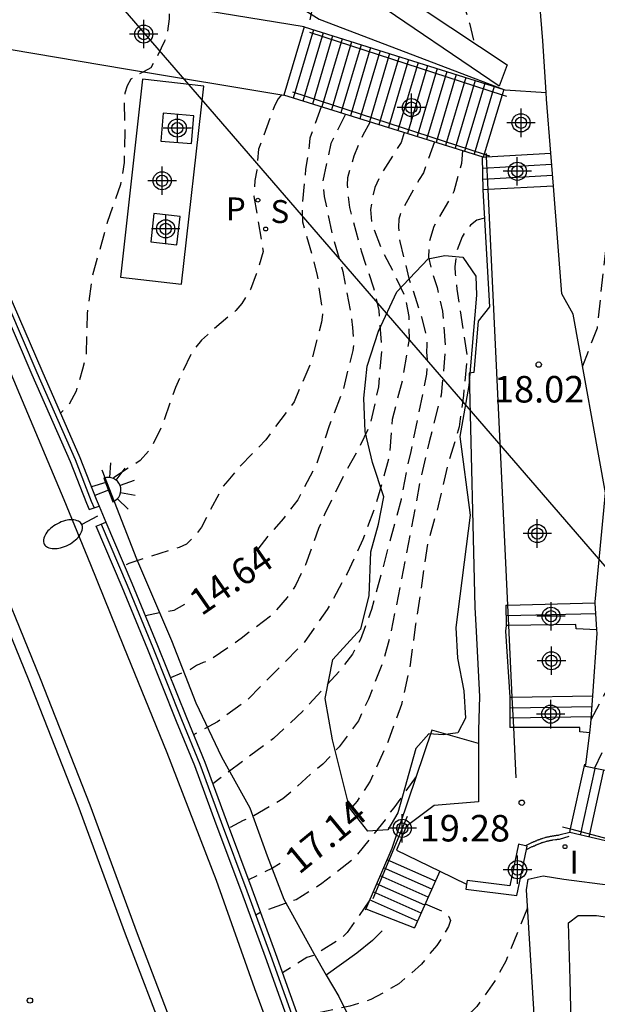
# Model space of a CAD drawing. Units: metres. Extents: x 583443 to 583795, y 4795290 to 4795541.
# Drawn here: x 583667 to 583683, y 4795490 to 4795518 of the extents above; entities that cross this region are included whole.
import ezdxf

# ---------------------------------------------------------------- set-up
doc = ezdxf.new("R2010")
doc.units = ezdxf.units.M
doc.header["$MEASUREMENT"] = 0
doc.linetypes.add('TRAZOS_NORMALES', pattern=[0.75, 0.5, -0.25])
for name, color, linetype in [('020194', 31, 'TRAZOS_NORMALES'), ('020195', 30, 'TRAZOS_NORMALES'), ('020204', 9, 'Continuous'), ('020307', 24, 'Continuous'), ('020308', 9, 'Continuous'), ('060106', 9, 'Continuous'), ('060108', 9, 'Continuous'), ('060117', 9, 'Continuous'), ('060124', 9, 'Continuous'), ('060125', 1, 'Continuous'), ('060128', 7, 'Continuous'), ('060141', 9, 'Continuous'), ('060144', 9, 'Continuous'), ('070105', 6, 'Continuous'), ('100106', 63, 'Continuous'), ('100107', 3, 'Continuous'), ('210201', 9, 'Continuous'), ('210204', 9, 'Continuous'), ('210301', 9, 'Continuous'), ('210304', 9, 'Continuous'), ('220104', 9, 'Continuous'), ('250202', 9, 'Continuous'), ('250204', 9, 'Continuous'), ('260101', 9, 'Continuous'), ('270204', 9, 'Continuous'), ('270304', 9, 'Continuous'), ('Centroides', 1, 'Continuous')]:
    doc.layers.add(name, color=color, linetype=linetype)
doc.styles.add('ARIAL', font='arial.ttf', dxfattribs={"height": 1})
doc.styles.add('ARIALI', font='ariali.ttf', dxfattribs={"height": 1})
doc.styles.add('ROMANS', font='romans__.ttf', dxfattribs={"height": 1})

# ---------------------------------------------------------------- blocks, each defined once
blk = doc.blocks.new('PLUVI1')
blk.add_circle((0, 0), 0.055)
blk = doc.blocks.new('FAREDE')
at = {"linetype": 'Continuous'}
for p, q in [((0.75, 0.7), (0.57, 0.322)), ((0.415, 0.36), (0.415, -0.351)), ((1.07, 0.411), (0.715, 0.19)), ((0.415, 0), (0, 0)), ((1.062, -0.416), (0.709, -0.191)), ((1.187, -0.005), (0.768, -0.001)), ((0.738, -0.699), (0.56, -0.32))]:
    blk.add_line(p, q, dxfattribs=at)
blk.add_arc((0.413, 0.004), 0.355, 270.4282, 89.5718, dxfattribs=at)
blk = doc.blocks.new('SANEA')
blk.add_circle((0, 0), 0.055)
blk = doc.blocks.new('FAREDI')
blk.add_line((0, 0), (0.5, 0))
blk.add_lwpolyline([(0.5, 0, 0.159986), (0.538, -0.117, 0.106322), (0.675, -0.238, 0.071006), (0.858, -0.309, 0.057309), (1.099, -0.337, 0.057309), (1.339, -0.309, 0.071006), (1.522, -0.238, 0.106322), (1.659, -0.117, 0.159986), (1.697, 0, 0.159986), (1.659, 0.117, 0.106322), (1.522, 0.238, 0.071006), (1.339, 0.309, 0.057309), (1.099, 0.337, 0.057309), (0.858, 0.309, 0.071006), (0.675, 0.238, 0.106322), (0.538, 0.117, 0.159986)], format="xyb", close=True)
blk = doc.blocks.new('REIND')
blk.add_circle((0, 0), 0.055)
blk = doc.blocks.new('COTAPU')
blk.add_circle((0, 0), 0.075)
blk = doc.blocks.new('Centroide')
for points in [[(0, -0.402), (0, 0.402)], [(0.402, 0), (-0.402, 0)]]:
    blk.add_lwpolyline(points)
for radius in [0.256, 0.159]:
    blk.add_circle((0, 0), radius)

msp = doc.modelspace()

# ---------------------------------------------------------------- linework, layer by layer
at = {"layer": '020194', "flags": 128}
for points, elevation in [([(583676.17, 4795531.509), (583676.672, 4795530.771), (583677.104, 4795529.745), (583677.417, 4795528.836), (583677.607, 4795528.191), (583677.758, 4795527.115), (583677.812, 4795526.45), (583677.939, 4795525.794), (583677.996, 4795525.576), (583678.086, 4795524.911), (583678.12, 4795524.418), (583678.079, 4795523.295), (583678.084, 4795522.218), (583678.253, 4795521.079), (583678.686, 4795520.007), (583679.092, 4795518.935), (583679.434, 4795517.835), (583679.574, 4795517.271)], 16.64), ([(583680.648, 4795529.656), (583681.418, 4795527.929), (583683.313, 4795522.32), (583683.789, 4795520.995), (583683.563, 4795517.137), (583683.634, 4795514.703), (583683.044, 4795509.214), (583682.636, 4795508.132)], 17.64), ([(583668.691, 4795527.464), (583668.475, 4795527.215), (583668.251, 4795526.848), (583668.172, 4795526.627), (583667.938, 4795525.557), (583668.049, 4795524.664), (583668.195, 4795524.008), (583668.355, 4795523.599), (583668.457, 4795523.418), (583668.718, 4795523.038), (583668.884, 4795522.876), (583669.023, 4795522.713), (583669.691, 4795521.836), (583670.235, 4795521.414), (583671.047, 4795520.73), (583671.858, 4795520.083), (583672.217, 4795519.86), (583673.208, 4795519.425), (583674.015, 4795519.143), (583674.427, 4795519.057), (583674.619, 4795518.968), (583674.767, 4795518.833), (583674.888, 4795518.652), (583674.954, 4795518.461), (583674.984, 4795518.251), (583674.88, 4795517.697)], 13.64), ([(583665.327, 4795524.731), (583665.53, 4795524.021), (583665.971, 4795522.958), (583666.083, 4795522.786), (583666.258, 4795522.624), (583667.133, 4795521.996), (583668.35, 4795521.025), (583669.191, 4795520.196), (583669.931, 4795519.42), (583670.641, 4795518.909), (583670.788, 4795518.765), (583670.909, 4795518.584), (583670.939, 4795518.383), (583670.944, 4795517.963), (583670.886, 4795517.534), (583670.815, 4795517.332), (583670.717, 4795517.13), (583670.53, 4795516.753), (583670.423, 4795516.579), (583670.233, 4795516.467), (583670.033, 4795516.373), (583669.861, 4795516.252), (583669.754, 4795516.068), (583669.693, 4795515.858), (583669.668, 4795515.647), (583669.688, 4795514.78), (583669.672, 4795513.895), (583669.57, 4795513.273), (583669.191, 4795512.201), (583668.763, 4795510.653), (583668.621, 4795509.611), (583668.598, 4795508.479), (583668.494, 4795508.049), (583668.31, 4795507.426), (583668.105, 4795507.03), (583667.87, 4795506.804)], 13.14), ([(583682.876, 4795498.139), (583683.356, 4795499.038), (583683.989, 4795500.473), (583684.592, 4795502.325), (583685.638, 4795505.356), (583686.349, 4795508.301), (583686.926, 4795510.374), (583687.493, 4795512.809), (583687.8, 4795514.576), (583688.021, 4795516.368)], 19.14), ([(583674.119, 4795515.812), (583674.03, 4795515.702), (583673.932, 4795515.518), (583673.473, 4795514.271), (583673.421, 4795513.678), (583673.368, 4795513.391), (583673.342, 4795512.931), (583673.601, 4795511.379), (583673.408, 4795510.738), (583673.24, 4795510.307), (583672.998, 4795509.903), (583672.827, 4795509.709), (583672.024, 4795509.024), (583671.861, 4795508.866), (583671.582, 4795508.525), (583671.12, 4795507.534), (583670.732, 4795506.424), (583670.43, 4795505.809), (583670.124, 4795505.467), (583669.182, 4795504.853), (583668.745, 4795504.718)], 13.64), ([(583675.246, 4795515.472), (583674.921, 4795514.581), (583674.905, 4795514.38), (583674.804, 4795513.712), (583674.698, 4795512.661), (583674.713, 4795512.214), (583675.027, 4795511.141), (583675.133, 4795510.704), (583675.284, 4795509.593), (583675.25, 4795509.382), (583674.954, 4795508.239), (583674.475, 4795507.128), (583673.676, 4795506.05), (583672.865, 4795505.219), (583672.605, 4795504.887), (583672.469, 4795504.739), (583671.854, 4795503.581), (583671.738, 4795503.416), (583671.431, 4795503.101), (583671.231, 4795503.008), (583669.804, 4795502.552), (583669.683, 4795502.489)], 14.14), ([(583676.628, 4795515.043), (583676.407, 4795514.648), (583676.168, 4795514.079), (583675.984, 4795513.466), (583675.977, 4795513.265), (583676.04, 4795512.627), (583676.375, 4795511.398), (583676.726, 4795510.353), (583676.871, 4795509.707), (583676.957, 4795508.622), (583676.861, 4795507.553), (583676.637, 4795506.51), (583676.343, 4795505.877), (583675.906, 4795505.096), (583675.336, 4795503.938), (583675.168, 4795503.544), (583674.797, 4795502.517), (583674.521, 4795501.929), (583674.279, 4795501.588), (583673.838, 4795501.081), (583672.979, 4795500.431), (583672.092, 4795499.818), (583671.902, 4795499.751), (583671.72, 4795499.667), (583671.548, 4795499.555), (583670.983, 4795499.318)], 15.14), ([(583677.594, 4795514.743), (583677.505, 4795514.461), (583676.941, 4795513.578), (583676.763, 4795513.192), (583676.711, 4795512.991), (583676.634, 4795512.57), (583676.676, 4795512.16), (583676.996, 4795511.342), (583677.305, 4795510.762), (583677.586, 4795510.163), (583677.643, 4795509.963), (583677.722, 4795509.535), (583677.73, 4795508.896), (583677.534, 4795507.707), (583677.247, 4795506.627), (583677.169, 4795505.577), (583676.784, 4795504.203), (583676.422, 4795503.231), (583675.978, 4795502.267), (583675.415, 4795501.247), (583674.743, 4795500.298), (583673.165, 4795498.699), (583672.315, 4795498.077), (583671.634, 4795497.708)], 15.64), ([(583678.448, 4795514.478), (583678.136, 4795513.602), (583678.011, 4795513.418), (583677.502, 4795512.49), (583677.441, 4795512.297), (583677.425, 4795512.069), (583677.467, 4795511.659), (583677.726, 4795510.612), (583678.078, 4795509.53), (583678.222, 4795508.939), (583678.234, 4795508.738), (583678.218, 4795508.528), (583678.239, 4795508.327), (583678.226, 4795507.907), (583677.778, 4795505.721), (583677.674, 4795505.282), (583677.503, 4795504.358), (583676.666, 4795501.253), (583676.357, 4795500.4), (583676.125, 4795499.987), (583675.757, 4795499.498), (583674.721, 4795498.372), (583673.891, 4795497.604), (583672.177, 4795496.322)], 16.14), ([(583679.244, 4795514.231), (583679.208, 4795513.868), (583678.995, 4795513.073), (583678.429, 4795512.081), (583678.298, 4795511.66), (583678.276, 4795511.221), (583678.381, 4795510.794), (583678.524, 4795510.357), (583678.678, 4795509.693), (583678.755, 4795508.617), (583678.635, 4795507.31), (583678.295, 4795505.992), (583678.044, 4795504.903), (583677.633, 4795502.707), (583677.187, 4795500.465), (583677.003, 4795499.806), (583676.579, 4795498.715), (583676.294, 4795498.099), (583675.747, 4795497.362), (583675.287, 4795496.873), (583674.962, 4795496.604), (583674.502, 4795496.178), (583674.159, 4795495.891), (583673.225, 4795495.35), (583673.034, 4795495.284), (583672.636, 4795495.071)], 16.64), ([(583677.929, 4795496.525), (583677.293, 4795495.638), (583677.158, 4795495.472), (583677.05, 4795495.298), (583676.259, 4795494.311), (583676.115, 4795494.163), (583675.266, 4795493.495), (583674.532, 4795493.039), (583673.505, 4795492.67), (583673.393, 4795492.607)], 17.64), ([(583676.602, 4795493.007), (583675.977, 4795492.108), (583675.823, 4795491.951), (583675.054, 4795491.475), (583674.835, 4795491.409), (583674.151, 4795490.967)], 18.14), ([(583678.187, 4795492.919), (583678.715, 4795492.7), (583678.857, 4795492.568), (583678.901, 4795492.456), (583678.84, 4795492.28), (583678.634, 4795491.922), (583678.509, 4795491.747), (583678.077, 4795491.221), (583677.761, 4795490.934), (583677.436, 4795490.665), (583677.037, 4795490.423), (583676.647, 4795490.217), (583676.056, 4795490.028), (583675.211, 4795489.853), (583674.792, 4795489.738), (583674.615, 4795489.674)], 18.64), ([(583681.078, 4795492.811), (583680.467, 4795491.306), (583680.146, 4795490.727), (583679.644, 4795490.018), (583679.472, 4795489.851), (583678.749, 4795489.34), (583678.186, 4795489.05), (583677.132, 4795488.654), (583676.397, 4795488.298), (583675.398, 4795487.947), (583675.244, 4795487.879)], 19.14)]:
    msp.add_lwpolyline(points, dxfattribs=dict(at, elevation=elevation))
at = {"layer": '020195', "flags": 128}
for points, elevation in [([(583675.928, 4795515.26), (583675.516, 4795514.433), (583675.292, 4795513.372), (583675.325, 4795512.934), (583675.557, 4795511.86), (583675.853, 4795510.814), (583676.068, 4795509.685), (583676.128, 4795509.229), (583676.161, 4795508.782), (583676.137, 4795508.581), (583675.858, 4795507.456), (583675.469, 4795506.447), (583675.109, 4795505.356), (583674.583, 4795504.355), (583674.179, 4795503.829), (583673.783, 4795503.377), (583673.448, 4795502.961)], 14.64), ([(583682.976, 4795496.756), (583683.367, 4795497.577), (583683.841, 4795498.639), (583684.544, 4795500.02), (583685.32, 4795502.142), (583686.099, 4795504.676), (583686.954, 4795508.192), (583687.55, 4795510.395), (583688.112, 4795512.68), (583688.592, 4795515.121)], 19.64), ([(583679.862, 4795512.325), (583679.641, 4795512.261), (583679.469, 4795512.122), (583679.325, 4795511.965), (583679.227, 4795511.79), (583679.077, 4795511.396), (583679.018, 4795510.948), (583679.03, 4795510.747), (583679.081, 4795510.31), (583679.369, 4795508.424), (583679.265, 4795507.309), (583679.148, 4795506.422), (583678.806, 4795505.287), (583678.555, 4795504.179), (583678.258, 4795503.135), (583677.912, 4795500.831), (583677.762, 4795499.697), (583677.512, 4795498.562), (583677.141, 4795497.526), (583676.626, 4795496.397), (583676.259, 4795495.826), (583676.129, 4795495.674)], 17.14), ([(583671.38, 4795501.391), (583671.08, 4795501.226), (583670.88, 4795501.178), (583670.67, 4795501.157), (583670.274, 4795501.068)], 14.64), ([(583674.087, 4795494.068), (583673.864, 4795493.934), (583673.186, 4795493.601)], 17.14)]:
    msp.add_lwpolyline(points, dxfattribs=dict(at, elevation=elevation))
at = {"layer": '060106', "flags": 128}
for points in [[(583674.911, 4795517.586), (583680.363, 4795515.812)], [(583674.431, 4795515.896), (583679.853, 4795514.132)], [(583680.363, 4795515.812), (583680.482, 4795515.773)], [(583679.908, 4795514.147), (583679.91, 4795514.113)], [(583679.853, 4795514.132), (583679.91, 4795514.113)], [(583679.91, 4795514.113), (583680.002, 4795514.083)], [(583679.91, 4795514.113), (583679.912, 4795514.055)], [(583679.912, 4795514.055), (583679.956, 4795513.133)], [(583679.956, 4795513.133), (583680.515, 4795501.377)], [(583680.515, 4795501.377), (583680.543, 4795500.796)], [(583680.543, 4795500.796), (583680.639, 4795498.768)], [(583680.639, 4795498.768), (583680.68, 4795497.911)], [(583680.68, 4795497.911), (583680.748, 4795496.485)], [(583677.676, 4795495.39), (583676.707, 4795493.067)], [(583682.063, 4795495.102), (583682.295, 4795495.041)], [(583682.295, 4795495.041), (583684.46, 4795494.468)]]:
    msp.add_lwpolyline(points, dxfattribs=at)
at = {"layer": '060108', "flags": 128}
for points in [[(583664.054, 4795513.379), (583664.904, 4795511.548), (583665.731, 4795509.659), (583666.713, 4795507.343), (583667.961, 4795504.358), (583668.72, 4795502.528), (583669.656, 4795500.214), (583670.88, 4795497.205), (583672.27, 4795493.591), (583673.358, 4795490.531), (583674.411, 4795487.661), (583675.44, 4795484.638), (583676.603, 4795481.161), (583677.488, 4795478.409), (583678.382, 4795475.58), (583679.486, 4795471.754), (583680.04, 4795469.931)], [(583661.799, 4795512.04), (583661.892, 4795511.838), (583662.65, 4795510.193), (583663.661, 4795507.948), (583664.715, 4795505.475), (583665.768, 4795503.031), (583667.299, 4795499.298), (583668.697, 4795495.725), (583670.036, 4795492.084), (583671.233, 4795488.948), (583672.211, 4795486.179), (583673.247, 4795483.254), (583674.062, 4795480.717), (583674.887, 4795478.122), (583675.8, 4795475.251), (583676.702, 4795472.284), (583677.574, 4795469.278), (583677.597, 4795469.183), (583680.04, 4795469.931)]]:
    msp.add_lwpolyline(points, dxfattribs=at)
at = {"layer": '060117', "flags": 128}
for points in [[(583674.758, 4795517.735), (583674.185, 4795515.801)], [(583680.409, 4795515.963), (583680.363, 4795515.812)], [(583680.363, 4795515.812), (583679.853, 4795514.132)], [(583679.912, 4795514.055), (583681.736, 4795514.161)], [(583679.792, 4795514.048), (583679.828, 4795514.05)], [(583679.853, 4795514.132), (583679.828, 4795514.05)], [(583679.828, 4795514.05), (583679.912, 4795514.055)], [(583680.469, 4795501.376), (583680.515, 4795501.377)], [(583680.515, 4795501.377), (583682.993, 4795501.436)], [(583680.471, 4795500.795), (583680.456, 4795500.639), (583680.582, 4795498.767)], [(583680.543, 4795500.796), (583680.471, 4795500.795)], [(583683.042, 4795500.675), (583682.454, 4795500.707), (583682.445, 4795500.824), (583680.543, 4795500.796)], [(583680.582, 4795498.767), (583680.639, 4795498.768)], [(583680.639, 4795498.768), (583682.923, 4795498.806)], [(583680.68, 4795497.911), (583680.574, 4795497.911)], [(583682.836, 4795497.759), (583682.558, 4795497.79), (583682.553, 4795497.915), (583680.68, 4795497.911)], [(583682.295, 4795495.041), (583682.695, 4795496.872), (583682.729, 4795496.865)], [(583682.272, 4795494.94), (583682.295, 4795495.041)], [(583676.504, 4795492.783), (583677.886, 4795492.24)]]:
    msp.add_lwpolyline(points, dxfattribs=at)
at = {"layer": '060124', "flags": 128}
for points in [[(583674.758, 4795517.735), (583670.014, 4795518.514), (583665.572, 4795519.227), (583665.794, 4795517.203), (583669.713, 4795516.543), (583674.185, 4795515.801)], [(583670.194, 4795516.252), (583669.568, 4795510.648), (583671.296, 4795510.455), (583671.922, 4795516.059), (583670.194, 4795516.252)], [(583670.774, 4795515.289), (583670.712, 4795514.504), (583671.578, 4795514.435), (583671.64, 4795515.22), (583670.774, 4795515.289)], [(583679.818, 4795513.126), (583680, 4795509.812), (583679.678, 4795509.41), (583679.564, 4795507.955), (583679.432, 4795507.934), (583679.586, 4795501.316), (583679.628, 4795500.625), (583679.72, 4795498.79), (583679.693, 4795497.837), (583679.692, 4795497.463)], [(583679.956, 4795513.133), (583679.818, 4795513.126)], [(583681.81, 4795513.226), (583679.956, 4795513.133)], [(583670.514, 4795512.457), (583670.421, 4795511.652), (583671.164, 4795511.565), (583671.257, 4795512.371), (583670.514, 4795512.457)], [(583679.692, 4795497.463), (583679.692, 4795495.806), (583678.44, 4795495.702), (583677.645, 4795495.116), (583677.37, 4795494.445), (583678.599, 4795493.848)], [(583678.599, 4795493.848), (583679.356, 4795493.48)]]:
    msp.add_lwpolyline(points, dxfattribs=at)
at = {"layer": '060125', "flags": 128}
for points in [[(583664.753, 4795513.794), (583665.156, 4795512.903), (583665.751, 4795511.66), (583666.535, 4795509.891), (583667.339, 4795508.015), (583668.42, 4795505.549), (583668.881, 4795504.371), (583668.964, 4795504.177)], [(583668.964, 4795504.177), (583669.157, 4795503.722)], [(583669.157, 4795503.722), (583669.891, 4795502), (583670.617, 4795500.233), (583671.434, 4795498.192), (583671.953, 4795496.934), (583672.555, 4795495.286), (583673.282, 4795493.344), (583673.952, 4795491.521), (583674.785, 4795489.199), (583675.525, 4795487.074), (583676.07, 4795485.397), (583676.707, 4795483.598), (583677.428, 4795481.316), (583677.833, 4795480.02), (583678.388, 4795478.422), (583678.865, 4795476.94), (583679.469, 4795474.984), (583679.796, 4795473.938), (583680.297, 4795472.234), (583680.78, 4795470.541), (583680.886, 4795469.944)]]:
    msp.add_lwpolyline(points, dxfattribs=at)
at = {"layer": '060128', "flags": 128}
for points in [[(583669.037, 4795505.201), (583670.022, 4795502.688), (583671.01, 4795500.374), (583671.7, 4795498.612), (583672.427, 4795497.083), (583673.224, 4795495.635), (583673.719, 4795494.286), (583674.188, 4795493.054), (583675.032, 4795491.517), (583675.386, 4795490.91)], [(583676.965, 4795492.164), (583676.695, 4795491.886), (583676.253, 4795491.526), (583675.386, 4795490.91)], [(583675.386, 4795490.91), (583675.741, 4795490.303), (583676.366, 4795489.042), (583676.822, 4795487.851), (583677.095, 4795486.929), (583677.413, 4795485.706), (583678.061, 4795483.772), (583678.668, 4795481.805), (583679.431, 4795480.515), (583680.063, 4795479.041), (583679.654, 4795478.586), (583678.943, 4795478.112), (583678.612, 4795477.888)]]:
    msp.add_lwpolyline(points, dxfattribs=at)
at = {"layer": '060141', "flags": 128}
for points in [[(583675.028, 4795517.65), (583674.455, 4795515.717)], [(583675.296, 4795517.566), (583674.724, 4795515.634)], [(583675.565, 4795517.482), (583674.993, 4795515.55)], [(583675.834, 4795517.398), (583675.262, 4795515.467)], [(583676.103, 4795517.313), (583675.531, 4795515.383)], [(583676.372, 4795517.229), (583675.8, 4795515.3)], [(583676.641, 4795517.145), (583676.069, 4795515.216)], [(583676.91, 4795517.06), (583676.339, 4795515.133)], [(583677.179, 4795516.976), (583676.608, 4795515.049)], [(583677.448, 4795516.892), (583676.877, 4795514.966)], [(583677.716, 4795516.807), (583677.146, 4795514.882)], [(583677.985, 4795516.723), (583677.415, 4795514.799)], [(583678.254, 4795516.639), (583677.684, 4795514.715)], [(583678.523, 4795516.554), (583677.953, 4795514.632)], [(583678.792, 4795516.47), (583678.223, 4795514.548)], [(583679.061, 4795516.386), (583678.492, 4795514.465)], [(583679.33, 4795516.301), (583678.761, 4795514.381)], [(583679.599, 4795516.217), (583679.03, 4795514.298)], [(583679.868, 4795516.133), (583679.299, 4795514.214)], [(583680.137, 4795516.048), (583679.568, 4795514.131)], [(583679.801, 4795513.738), (583681.761, 4795513.852)], [(583679.81, 4795513.427), (583681.785, 4795513.542)], [(583680.461, 4795501.076), (583683.013, 4795501.137)], [(583680.578, 4795498.47), (583682.902, 4795498.509)], [(583680.584, 4795498.183), (583682.882, 4795498.221)], [(583682.574, 4795494.87), (583682.987, 4795496.753)], [(583682.819, 4795494.813), (583683.233, 4795496.704)], [(583678.473, 4795493.562), (583677.105, 4795494.169)], [(583678.373, 4795493.336), (583677.007, 4795493.942)], [(583678.272, 4795493.11), (583676.909, 4795493.715)], [(583678.071, 4795492.658), (583676.712, 4795493.261)], [(583678.171, 4795492.884), (583676.811, 4795493.488)], [(583677.971, 4795492.432), (583676.614, 4795493.035)]]:
    msp.add_lwpolyline(points, dxfattribs=at)
at = {"layer": '060144', "flags": 128}
for points in [[(583652.089, 4795537.879), (583652.82, 4795536.627), (583654.029, 4795534.457), (583655.352, 4795532.197), (583656.86, 4795529.359), (583658.47, 4795526.379), (583659.819, 4795523.74), (583660.941, 4795521.511), (583661.823, 4795519.725), (583662.463, 4795518.372), (583663.299, 4795516.632), (583664.183, 4795514.69), (583665.02, 4795512.839), (583665.615, 4795511.597), (583666.397, 4795509.831), (583667.201, 4795507.956), (583668.281, 4795505.491), (583668.741, 4795504.315), (583668.821, 4795504.127)], [(583669.018, 4795503.665), (583669.752, 4795501.942), (583670.478, 4795500.177), (583671.295, 4795498.136), (583671.812, 4795496.879), (583672.414, 4795495.234), (583673.141, 4795493.292), (583673.811, 4795491.47), (583674.643, 4795489.149), (583675.383, 4795487.026), (583675.928, 4795485.349), (583676.564, 4795483.551), (583677.285, 4795481.271), (583677.69, 4795479.973), (583678.245, 4795478.375), (583678.722, 4795476.895), (583679.326, 4795474.94), (583679.652, 4795473.895), (583680.153, 4795472.193), (583680.633, 4795470.507), (583680.74, 4795469.905)]]:
    msp.add_lwpolyline(points, dxfattribs=at)
at = {"layer": '070105', "flags": 128}
for points in [[(583681.604, 4795515.874), (583681.511, 4795517.339), (583681.11, 4795522.341), (583680.88, 4795525.247), (583680.629, 4795530.017), (583681.11, 4795530.243)], [(583670.526, 4795520.868), (583675.186, 4795517.954), (583680.408, 4795515.963)], [(583674.758, 4795517.735), (583680.409, 4795515.963)], [(583680.409, 4795515.963), (583680.443, 4795515.95), (583681.604, 4795515.874)], [(583681.736, 4795514.161), (583681.616, 4795515.687), (583681.604, 4795515.874)], [(583679.828, 4795514.05), (583674.185, 4795515.801)], [(583681.81, 4795513.226), (583681.736, 4795514.161)], [(583679.792, 4795514.048), (583679.818, 4795513.126)], [(583664.494, 4795513.64), (583664.884, 4795512.776), (583665.479, 4795511.534), (583666.26, 4795509.771), (583667.064, 4795507.896), (583668.143, 4795505.434), (583668.603, 4795504.258), (583668.68, 4795504.077), (583668.964, 4795504.177)], [(583682.993, 4795501.436), (583682.991, 4795501.466), (583683.286, 4795504.548), (583682.368, 4795509.608), (583682.05, 4795510.184), (583681.81, 4795513.226)], [(583680.624, 4795469.895), (583680.591, 4795469.891), (583680.487, 4795470.473), (583680.009, 4795472.151), (583679.509, 4795473.851), (583679.183, 4795474.895), (583678.579, 4795476.85), (583678.103, 4795478.327), (583677.548, 4795479.926), (583677.142, 4795481.226), (583676.422, 4795483.503), (583675.786, 4795485.301), (583675.241, 4795486.978), (583674.502, 4795489.099), (583673.67, 4795491.419), (583673.001, 4795493.24), (583672.274, 4795495.182), (583671.673, 4795496.825), (583671.156, 4795498.079), (583670.339, 4795500.12), (583669.614, 4795501.884), (583668.88, 4795503.608), (583669.018, 4795503.665)], [(583669.018, 4795503.665), (583669.157, 4795503.722)], [(583680.469, 4795501.376), (583680.471, 4795500.795)], [(583683.042, 4795500.675), (583682.993, 4795501.436)], [(583682.923, 4795498.806), (583683.049, 4795500.581), (583683.042, 4795500.675)], [(583680.582, 4795498.767), (583680.574, 4795497.911)], [(583682.836, 4795497.759), (583682.868, 4795498.027), (583682.923, 4795498.806)], [(583679.692, 4795497.463), (583678.371, 4795497.838), (583677.245, 4795494.491), (583676.504, 4795492.783)], [(583682.729, 4795496.865), (583682.836, 4795497.759)], [(583684.888, 4795496.369), (583682.722, 4795496.807), (583682.729, 4795496.865)], [(583682.272, 4795494.94), (583681.967, 4795494.862), (583681.948, 4795494.86), (583681.929, 4795494.857), (583681.91, 4795494.855), (583681.89, 4795494.852), (583681.871, 4795494.849), (583681.852, 4795494.847), (583681.833, 4795494.844), (583681.814, 4795494.841), (583681.795, 4795494.838), (583681.776, 4795494.835), (583681.757, 4795494.832), (583681.739, 4795494.828), (583681.72, 4795494.825), (583681.701, 4795494.821), (583681.682, 4795494.818), (583681.663, 4795494.814), (583681.645, 4795494.81), (583681.626, 4795494.805), (583681.608, 4795494.801), (583681.589, 4795494.796), (583681.571, 4795494.791), (583681.536, 4795494.782), (583681.502, 4795494.771), (583681.486, 4795494.766), (583681.47, 4795494.761), (583681.454, 4795494.756), (583681.438, 4795494.75), (583681.422, 4795494.744), (583681.406, 4795494.738), (583681.391, 4795494.732), (583681.375, 4795494.726), (583681.359, 4795494.72), (583681.343, 4795494.714), (583681.328, 4795494.707), (583681.312, 4795494.701), (583681.297, 4795494.694), (583681.281, 4795494.688), (583681.266, 4795494.681), (583681.25, 4795494.674), (583681.234, 4795494.667), (583681.219, 4795494.661), (583681.203, 4795494.654), (583681.188, 4795494.647), (583681.172, 4795494.64), (583681.017, 4795494.568)], [(583684.451, 4795494.432), (583682.272, 4795494.94)], [(583681.045, 4795494.463), (583681.213, 4795494.543), (583681.229, 4795494.55), (583681.244, 4795494.557), (583681.258, 4795494.563), (583681.273, 4795494.569), (583681.307, 4795494.584), (583681.32, 4795494.59), (583681.336, 4795494.596), (583681.351, 4795494.603), (583681.367, 4795494.609), (583681.382, 4795494.616), (583681.394, 4795494.62), (583681.427, 4795494.633), (583681.442, 4795494.639), (583681.457, 4795494.644), (583681.473, 4795494.65), (583681.486, 4795494.655), (583681.5, 4795494.66), (583681.516, 4795494.665), (583681.532, 4795494.67), (583681.564, 4795494.68), (583681.597, 4795494.688), (583681.615, 4795494.693), (583681.632, 4795494.698), (583681.65, 4795494.702), (583681.669, 4795494.707), (583681.684, 4795494.71), (583681.7, 4795494.714), (583681.719, 4795494.717), (583681.738, 4795494.721), (583681.758, 4795494.724), (583681.776, 4795494.728), (583681.792, 4795494.73), (583681.865, 4795494.742), (583681.884, 4795494.744), (583681.905, 4795494.747), (583681.923, 4795494.75), (583681.942, 4795494.752), (583681.961, 4795494.755), (583681.98, 4795494.757), (583682.259, 4795494.838)], [(583679.356, 4795493.48), (583679.338, 4795493.338), (583680.773, 4795493.158), (583681.045, 4795494.463)], [(583681.017, 4795494.568), (583680.819, 4795494.609), (583680.575, 4795493.435), (583679.369, 4795493.586), (583679.356, 4795493.48)], [(583681.045, 4795494.463), (583681.064, 4795494.558), (583681.017, 4795494.568)], [(583678.599, 4795493.848), (583677.886, 4795492.24)], [(583676.504, 4795492.783), (583676.488, 4795492.744)]]:
    msp.add_lwpolyline(points, dxfattribs=at)
at = {"layer": '100106', "color": 63, "flags": 128}
msp.add_lwpolyline([(583676.563, 4795494.977), (583676.048, 4795495.638), (583675.567, 4795497.559), (583675.354, 4795498.73), (583675.575, 4795499.833), (583676.368, 4795500.708), (583676.603, 4795501.638), (583676.649, 4795502.886), (583676.862, 4795503.667), (583677.013, 4795504.435), (583676.692, 4795505.407), (583676.483, 4795506.282), (583676.447, 4795507.233), (583676.547, 4795508.135), (583676.868, 4795509.128), (583677.386, 4795510.234), (583678.264, 4795511.172), (583678.744, 4795511.264), (583679.251, 4795511.221), (583679.617, 4795510.682), (583679.636, 4795510.139), (583679.42, 4795507.591), (583679.167, 4795506.142), (583679.454, 4795503.922), (583679.049, 4795500.741), (583679.096, 4795499.877), (583679.281, 4795498.952), (583679.328, 4795498.175), (583679.11, 4795497.764), (583678.691, 4795497.709), (583678.283, 4795497.729), (583677.917, 4795497.317), (583677.409, 4795495.494), (583677.131, 4795495.021), (583676.563, 4795494.977)], dxfattribs=at)
at = {"layer": '100107', "flags": 128}
for points in [[(583671.395, 4795522.632), (583673.494, 4795521.007), (583676.531, 4795519.299), (583680.498, 4795516.655), (583680.275, 4795516.053), (583676.549, 4795518.594), (583673.316, 4795520.452), (583671.058, 4795522.203), (583671.395, 4795522.632)], [(583681.761, 4795483.137), (583681.487, 4795485.976), (583681.297, 4795489.335), (583681.046, 4795493.318), (583681.101, 4795493.617), (583681.518, 4795493.717), (583682.103, 4795493.621), (583684.728, 4795493.285), (583686.936, 4795492.784), (583688.752, 4795492.155)], [(583682.41, 4795485.492), (583682.286, 4795490.783), (583682.235, 4795492.384), (583682.51, 4795492.59), (583683.031, 4795492.598), (583683.719, 4795492.487), (583685.954, 4795492.129), (583688.73, 4795491.245), (583693.116, 4795489.865), (583695.982, 4795488.785), (583698.353, 4795487.749), (583699.701, 4795487.177), (583700.698, 4795486.888)]]:
    msp.add_lwpolyline(points, dxfattribs=at)
at = {"layer": '220104', "flags": 128}
msp.add_lwpolyline([(583695.279, 4795488.58), (583667.718, 4795520.491)], dxfattribs=at)
at = {"layer": '260101', "flags": 128}
msp.add_lwpolyline([(583665.43, 4795503.023), (583666.961, 4795499.29), (583668.359, 4795495.717), (583669.698, 4795492.076), (583670.895, 4795488.94), (583671.873, 4795486.171), (583672.909, 4795483.246), (583673.724, 4795480.709), (583674.549, 4795478.114), (583675.462, 4795475.243), (583676.364, 4795472.276), (583677.236, 4795469.27), (583677.245, 4795469.232)], dxfattribs=at)

# ---------------------------------------------------------------- block references
at = {"layer": '020204', "rotation": 359.9987685839998}
for p in [(583681.394, 4795508.179, 18.016), (583680.914, 4795495.783, 19.28), (583667.006, 4795490.188, 21.289)]:
    msp.add_blockref('COTAPU', p, dxfattribs=at)
at = {"layer": '210201', "rotation": 359.9987685839998}
msp.add_blockref('PLUVI1', (583673.453, 4795512.83, 13.645), dxfattribs=at)
at = {"layer": '210204', "rotation": 359.9987685839998}
msp.add_blockref('SANEA', (583673.673, 4795512.015, 13.698), dxfattribs=at)
at = {"layer": '250202', "rotation": 207.8091685748468}
msp.add_blockref('FAREDI', (583668.913, 4795503.893), dxfattribs=at)
at = {"layer": '250204', "rotation": 21.21106859911465}
msp.add_blockref('FAREDE', (583668.841, 4795504.477), dxfattribs=at)
at = {"layer": '270204', "rotation": 359.9987685839998}
msp.add_blockref('REIND', (583682.137, 4795494.54, 20.033), dxfattribs=at)
at = {"layer": 'Centroides', "rotation": 359.9987685839998}
for p in [(583670.225, 4795517.529), (583677.795, 4795515.449), (583671.175, 4795514.869), (583680.895, 4795515.019), (583680.79, 4795513.647), (583670.745, 4795513.379), (583670.845, 4795512.019), (583681.355, 4795503.4), (583681.745, 4795501.06), (583681.755, 4795499.8), (583681.735, 4795498.29), (583677.535, 4795495.06), (583680.794, 4795493.89)]:
    msp.add_blockref('Centroide', p, dxfattribs=at)

# ---------------------------------------------------------------- texts
at = {"layer": '020307', "style": 'ARIALI'}
for s, rotation, p in [('14.64', 34.7348, (583671.854, 4795501.051)), ('17.14', 39.5088, (583674.616, 4795493.731))]:
    msp.add_text(s, height=0.75, rotation=rotation, dxfattribs=at).set_placement(p)
at = {"layer": '020308', "style": 'ARIAL'}
for s, p in [('18.02', (583680.128, 4795507.107)), ('19.28', (583678.029, 4795494.688))]:
    msp.add_text(s, height=0.75, rotation=359.9988, dxfattribs=at).set_placement(p)
at = {"layer": '210301', "style": 'ROMANS'}
msp.add_text('P', height=0.65, rotation=359.9988, dxfattribs=at).set_placement((583672.548, 4795512.257))
at = {"layer": '210304', "style": 'ROMANS'}
msp.add_text('S', height=0.65, rotation=359.9988, dxfattribs=at).set_placement((583673.81, 4795512.183))
at = {"layer": '270304', "style": 'ROMANS'}
msp.add_text('I', height=0.65, rotation=359.9988, dxfattribs=at).set_placement((583682.266, 4795493.773))

doc.saveas('drawing.dxf')
